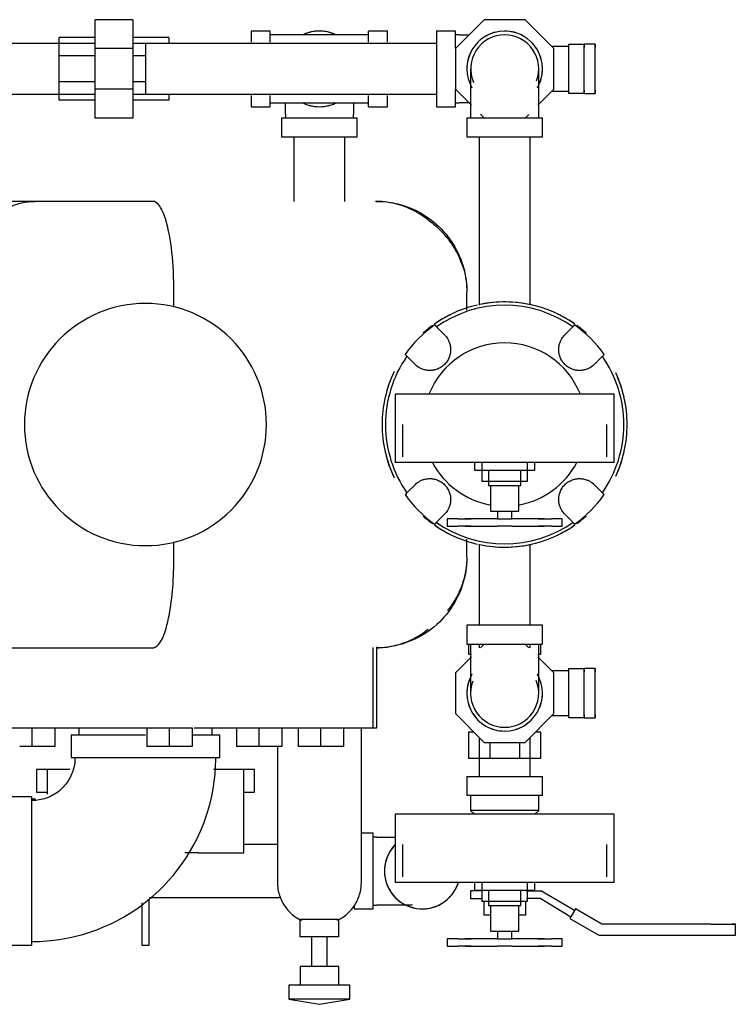
# Model space of a CAD drawing. Units: inches. Extents: x -648 to 75, y -64 to 398.
# Drawn here: x -260 to -248, y 281 to 297 of the extents above; entities that cross this region are included whole.
import ezdxf

# ---------------------------------------------------------------- set-up
doc = ezdxf.new("R2010")
doc.units = ezdxf.units.IN
doc.header["$MEASUREMENT"] = 0
doc.linetypes.add('Hidden 1_16_', pattern=[0.09375, 0.0625, -0.03125])
doc.layers.add('A-DETL', color=90, linetype='Hidden 1_16_', lineweight=9)
doc.layers.add('P-PIPE', color=3, linetype='Continuous', lineweight=30)

# ---------------------------------------------------------------- blocks, each defined once
blk = doc.blocks.new('VKV Dry Valve Model VXR PTR - 4_ GxG Dry Valve Model VXR PTR-V3-1 - Mech')
at = {"layer": 'A-DETL'}
for p, q in [((6.5, 5.852), (6.5, 5.858)), ((5.375, -4.414), (5.375, -4.421)), ((4.412, -7.938), (4.409, -7.938))]:
    blk.add_line(p, q, dxfattribs=at)
at = {"layer": 'A-DETL', "flags": 128}
for points in [[(5.375, 5.86), (5.375, 5.854), (5.375, 5.846)], [(6.5, -4.423), (6.5, -4.416), (6.5, -4.408)]]:
    blk.add_lwpolyline(points, dxfattribs=at)
at = {"layer": 'A-DETL'}
blk.add_open_spline([(2.562, -8.182), (2.561, -8.181), (2.556, -8.179), (2.554, -8.177), (2.554, -8.177)], degree=3, knots=[0.8571429, 0.8571429, 0.8571429, 0.8571429, 0.8928571, 1, 1, 1, 1], dxfattribs=at)
blk.add_open_spline([(3.196, -8.177), (3.196, -8.177), (3.193, -8.179), (3.188, -8.182)], degree=3, dxfattribs=at)
at = {"layer": 'P-PIPE'}
for p, q in [((-0.833, 6.212), (-0.833, 6.687)), ((-0.208, 6.687), (-0.833, 6.687)), ((-0.208, 6.687), (-0.208, 6.212)), ((5.601, 6.687), (5.125, 6.212)), ((6.274, 6.687), (5.601, 6.687)), ((6.75, 6.212), (6.274, 6.687)), ((-1.427, 6.089), (-1.427, 6.391)), ((-0.833, 6.391), (-1.427, 6.391)), ((0.385, 6.391), (-0.208, 6.391)), ((0.385, 6.391), (0.385, 6.294)), ((2.063, 6.5), (1.75, 6.5)), ((1.75, 6.5), (1.75, 6.317)), ((2.063, 6.317), (2.063, 6.5)), ((3.687, 6.437), (2.063, 6.437)), ((4, 6.5), (3.687, 6.5)), ((3.687, 6.317), (3.687, 6.5)), ((4, 6.317), (4, 6.5)), ((5.125, 6.5), (4.813, 6.5)), ((4.813, 6.5), (4.813, 5.875)), ((5.125, 6.213), (5.125, 6.5)), ((5.188, 6.437), (5.125, 6.437)), ((-0.833, 6.295), (-4.086, 6.295)), ((-0.833, 5.538), (-0.833, 6.212)), ((-0.208, 6.212), (-0.833, 6.212)), ((1.75, 6.295), (-0.208, 6.295)), ((-0.208, 6.212), (-0.208, 5.538)), ((4.813, 6.295), (0, 6.295)), ((0, 6.295), (0, 5.455)), ((5.125, 6.212), (5.125, 5.538)), ((6.712, 6.25), (7, 6.25)), ((6.75, 5.538), (6.75, 6.212)), ((7, 6.281), (7.25, 6.281)), ((7, 5.469), (7, 6.281)), ((7.435, 6.281), (7.25, 6.281)), ((7.435, 6.281), (7.25, 6.281)), ((7.25, 6.281), (7.25, 6.227)), ((7.435, 6.281), (7.435, 6.227)), ((7.435, 5.469), (7.435, 6.281)), ((-1.427, 5.661), (-1.427, 6.089)), ((-0.833, 6.089), (-1.427, 6.089)), ((0, 6.089), (-0.208, 6.089)), ((4.813, 5.875), (4.813, 5.25)), ((-1.427, 5.359), (-1.427, 5.661)), ((-0.833, 5.661), (-1.427, 5.661)), ((-0.833, 5.062), (-0.833, 5.538)), ((-0.208, 5.538), (-0.833, 5.538)), ((0, 5.661), (-0.208, 5.661)), ((-0.208, 5.538), (-0.208, 5.062)), ((5.125, 5.538), (5.387, 5.277)), ((5.125, 5.25), (5.125, 5.537)), ((6.485, 5.273), (6.75, 5.538)), ((-4.086, 5.455), (-0.833, 5.455)), ((-0.208, 5.455), (1.75, 5.455)), ((0, 5.455), (4.813, 5.455)), ((0.385, 5.456), (0.385, 5.359)), ((1.75, 5.433), (1.75, 5.25)), ((2.063, 5.25), (2.063, 5.433)), ((3.687, 5.25), (3.687, 5.433)), ((4, 5.25), (4, 5.433)), ((7, 5.5), (6.712, 5.5)), ((7.25, 5.469), (7, 5.469)), ((7.25, 5.523), (7.25, 5.469)), ((7.25, 5.469), (7.435, 5.469)), ((7.25, 5.469), (7.435, 5.469)), ((7.435, 5.523), (7.435, 5.469)), ((-0.833, 5.359), (-1.427, 5.359)), ((0.385, 5.359), (-0.208, 5.359)), ((1.75, 5.25), (2.063, 5.25)), ((2.063, 5.312), (3.687, 5.312)), ((3.687, 5.25), (4, 5.25)), ((4.813, 5.25), (5.125, 5.25)), ((5.125, 5.312), (5.188, 5.312)), ((-0.208, 5.062), (-0.833, 5.062)), ((2.25, 5.062), (2.25, 4.75)), ((2.875, 5.062), (2.25, 5.062)), ((2.313, 5.125), (2.313, 5.062)), ((3.5, 5.062), (2.875, 5.062)), ((3.438, 5.062), (3.438, 5.125)), ((3.5, 4.75), (3.5, 5.062)), ((5.312, 5.062), (5.312, 4.75)), ((5.937, 5.062), (5.312, 5.062)), ((5.375, 5.125), (5.375, 5.062)), ((5.538, 5.125), (5.601, 5.062)), ((6.562, 5.062), (5.937, 5.062)), ((6.274, 5.062), (6.335, 5.124)), ((6.5, 5.062), (6.5, 5.125)), ((6.562, 4.75), (6.562, 5.062)), ((2.25, 4.75), (2.875, 4.75)), ((2.455, 4.75), (2.455, 3.687)), ((2.875, 4.75), (3.5, 4.75)), ((3.295, 3.685), (3.295, 4.75)), ((5.312, 4.75), (5.937, 4.75)), ((5.518, 4.75), (5.518, 1.974)), ((5.937, 4.75), (6.562, 4.75)), ((6.358, 1.975), (6.358, 4.75)), ((-1.833, 3.687), (-3.494, 3.687)), ((0.118, 3.687), (-1.833, 3.687)), ((0.471, 1.938), (0.471, 2.187)), ((5.312, 1.891), (5.312, 2.187)), ((4.125, 0.5), (4.125, -0.625)), ((5.937, 0.5), (4.125, 0.5)), ((7.75, 0.5), (5.937, 0.5)), ((7.75, -0.625), (7.75, 0.5)), ((4.25, 0), (4.25, -0.531)), ((7.625, -0.531), (7.625, 0)), ((5.937, -0.625), (4.125, -0.625)), ((5.437, -0.625), (5.437, -0.755)), ((5.562, -0.625), (5.562, -0.935)), ((7.75, -0.625), (5.937, -0.625)), ((6.313, -0.935), (6.313, -0.625)), ((6.438, -0.755), (6.438, -0.625)), ((5.437, -0.755), (5.499, -0.755)), ((5.437, -0.755), (6.438, -0.755)), ((5.672, -0.755), (5.672, -1.005)), ((6.203, -1.005), (6.203, -0.755)), ((5.562, -0.935), (6.313, -0.935)), ((5.672, -1.005), (6.203, -1.005)), ((5.703, -1.005), (5.703, -1.43)), ((6.172, -1.43), (6.172, -1.005)), ((5.703, -1.43), (6.172, -1.43)), ((5.817, -1.43), (5.817, -1.555)), ((6.057, -1.555), (6.057, -1.43)), ((4.988, -1.555), (4.988, -1.68)), ((5.162, -1.555), (4.988, -1.555)), ((5.162, -1.555), (5.285, -1.555)), ((5.162, -1.555), (5.285, -1.555)), ((5.171, -1.555), (5.342, -1.555)), ((5.39, -1.555), (5.285, -1.555)), ((5.814, -1.555), (5.285, -1.555)), ((5.342, -1.555), (5.386, -1.555)), ((5.342, -1.555), (5.386, -1.555)), ((5.814, -1.555), (6.061, -1.555)), ((5.817, -1.555), (5.849, -1.555)), ((6.026, -1.555), (6.057, -1.555)), ((6.59, -1.555), (6.061, -1.555)), ((6.59, -1.555), (6.485, -1.555)), ((6.489, -1.555), (6.533, -1.555)), ((6.489, -1.555), (6.533, -1.555)), ((6.533, -1.555), (6.704, -1.555)), ((6.59, -1.555), (6.713, -1.555)), ((6.59, -1.555), (6.713, -1.555)), ((6.888, -1.555), (6.713, -1.555)), ((6.888, -1.68), (6.888, -1.555)), ((4.988, -1.68), (5.162, -1.68)), ((5.285, -1.68), (5.162, -1.68)), ((5.285, -1.68), (5.162, -1.68)), ((5.342, -1.68), (5.171, -1.68)), ((5.285, -1.68), (5.814, -1.68)), ((5.285, -1.68), (5.39, -1.68)), ((5.386, -1.68), (5.342, -1.68)), ((5.386, -1.68), (5.342, -1.68)), ((6.061, -1.68), (5.814, -1.68)), ((5.874, -1.68), (5.814, -1.68)), ((6.061, -1.68), (6.001, -1.68)), ((6.061, -1.68), (6.59, -1.68)), ((6.485, -1.68), (6.59, -1.68)), ((6.533, -1.68), (6.489, -1.68)), ((6.533, -1.68), (6.489, -1.68)), ((6.704, -1.68), (6.533, -1.68)), ((6.713, -1.68), (6.59, -1.68)), ((6.713, -1.68), (6.59, -1.68)), ((6.713, -1.68), (6.888, -1.68)), ((0.471, -2.188), (0.471, -1.938)), ((5.312, -2.188), (5.312, -1.891)), ((5.518, -1.975), (5.518, -3.313)), ((6.358, -3.313), (6.358, -1.974)), ((5.312, -3.313), (5.312, -3.625)), ((5.937, -3.313), (5.312, -3.313)), ((6.562, -3.313), (5.937, -3.313)), ((6.562, -3.625), (6.562, -3.313)), ((-3.494, -3.688), (-1.833, -3.688)), ((-1.833, -3.688), (0.118, -3.688)), ((3.763, -5.008), (3.763, -3.68)), ((3.826, -5.008), (3.826, -3.67)), ((5.312, -3.625), (5.937, -3.625)), ((5.344, -3.797), (5.344, -3.625)), ((5.375, -3.625), (5.375, -3.688)), ((5.518, -3.625), (5.518, -3.688)), ((5.601, -3.625), (5.538, -3.688)), ((5.937, -3.625), (6.562, -3.625)), ((6.335, -3.686), (6.274, -3.625)), ((6.358, -3.688), (6.358, -3.625)), ((6.5, -3.688), (6.5, -3.625)), ((6.531, -3.625), (6.531, -3.797)), ((5.39, -3.836), (5.125, -4.101)), ((5.391, -3.797), (5.344, -3.797)), ((6.531, -3.797), (6.486, -3.797)), ((6.75, -4.101), (6.488, -3.839)), ((6.712, -4.063), (7, -4.063)), ((7, -4.031), (7.25, -4.031)), ((7, -4.844), (7, -4.031)), ((7.435, -4.031), (7.25, -4.031)), ((7.435, -4.031), (7.25, -4.031)), ((7.25, -4.031), (7.25, -4.086)), ((7.435, -4.031), (7.435, -4.086)), ((7.435, -4.844), (7.435, -4.031)), ((5.125, -4.101), (5.125, -4.774)), ((6.75, -4.774), (6.75, -4.101)), ((5.125, -4.774), (5.601, -5.25)), ((6.274, -5.25), (6.75, -4.774)), ((7, -4.813), (6.712, -4.813)), ((7.25, -4.844), (7, -4.844)), ((7.25, -4.789), (7.25, -4.844)), ((7.25, -4.844), (7.435, -4.844)), ((7.25, -4.844), (7.435, -4.844)), ((7.435, -4.789), (7.435, -4.844)), ((-2.604, -5.008), (-1.568, -5.008)), ((-1.871, -5.32), (-1.871, -5.008)), ((-1.568, -5.008), (0.397, -5.008)), ((-1.496, -5.008), (-1.496, -5.32)), ((-1.102, -5.008), (-1.102, -5.125)), ((0.023, -5.008), (0.023, -5.32)), ((0.398, -5.008), (0.773, -5.008)), ((0.398, -5.32), (0.398, -5.008)), ((0.773, -5.008), (0.773, -5.32)), ((0.804, -5.008), (3.763, -5.008)), ((1.102, -5.125), (1.102, -5.008)), ((1.504, -5.008), (1.504, -5.32)), ((1.504, -5.008), (1.504, -5.32)), ((1.504, -5.008), (1.504, -5.32)), ((1.879, -5.32), (1.879, -5.008)), ((1.879, -5.32), (1.879, -5.008)), ((1.879, -5.32), (1.879, -5.008)), ((2.254, -5.008), (2.254, -5.32)), ((2.254, -5.008), (2.254, -5.32)), ((2.254, -5.008), (2.254, -5.32)), ((2.523, -5.008), (2.523, -5.32)), ((2.898, -5.32), (2.898, -5.008)), ((3.273, -5.008), (3.273, -5.32)), ((3.569, -7.563), (3.569, -5.008)), ((3.763, -5.008), (3.826, -5.008)), ((-1.227, -5.125), (-1.227, -5.5)), ((-1.227, -5.125), (0, -5.125)), ((0.779, -5.125), (1.227, -5.125)), ((1.227, -5.5), (1.227, -5.125)), ((5.344, -5.078), (5.429, -5.078)), ((5.344, -5.516), (5.344, -5.078)), ((5.518, -5.177), (5.518, -5.812)), ((6.358, -5.812), (6.358, -5.177)), ((6.446, -5.078), (6.531, -5.078)), ((6.531, -5.078), (6.531, -5.516)), ((-1.871, -5.32), (-2.078, -5.32)), ((-1.496, -5.32), (-1.871, -5.32)), ((0.398, -5.32), (0.023, -5.32)), ((0.773, -5.32), (0.398, -5.32)), ((1.879, -5.32), (1.504, -5.32)), ((1.879, -5.32), (1.504, -5.32)), ((1.879, -5.32), (1.504, -5.32)), ((2.254, -5.32), (1.879, -5.32)), ((2.254, -5.32), (1.879, -5.32)), ((2.254, -5.32), (1.879, -5.32)), ((2.181, -5.32), (2.181, -7.563)), ((2.898, -5.32), (2.523, -5.32)), ((3.273, -5.32), (2.898, -5.32)), ((5.601, -5.25), (6.274, -5.25)), ((5.692, -5.25), (5.692, -5.516)), ((6.183, -5.25), (6.183, -5.516)), ((-1.227, -5.5), (1.227, -5.5)), ((5.692, -5.516), (5.344, -5.516)), ((6.183, -5.516), (5.692, -5.516)), ((6.531, -5.516), (6.183, -5.516)), ((-1.8, -5.699), (-1.8, -6.074)), ((-1.625, -5.699), (-1.8, -5.699)), ((-1.625, -5.699), (-1.625, -6.107)), ((-1.25, -5.699), (-1.625, -5.699)), ((1.625, -5.699), (1.126, -5.699)), ((1.625, -7.074), (1.625, -5.699)), ((1.8, -5.699), (1.625, -5.699)), ((1.8, -6.074), (1.8, -5.699)), ((5.312, -5.812), (5.312, -6.125)), ((5.312, -5.812), (5.937, -5.812)), ((5.937, -5.812), (6.562, -5.812)), ((6.562, -6.125), (6.562, -5.812)), ((-1.875, -6.148), (-2.25, -6.148)), ((-1.875, -8.602), (-1.875, -6.148)), ((-1.8, -6.074), (-1.625, -6.074)), ((1.625, -6.074), (1.8, -6.074)), ((5.937, -6.125), (5.312, -6.125)), ((5.375, -6.125), (5.375, -6.375)), ((6.562, -6.125), (5.937, -6.125)), ((6.5, -6.375), (6.5, -6.125)), ((-1.817, -6.187), (-1.875, -6.187)), ((4.125, -6.438), (4.125, -7.563)), ((5.937, -6.438), (4.125, -6.438)), ((5.375, -6.375), (5.437, -6.438)), ((5.937, -6.375), (5.375, -6.375)), ((6.5, -6.375), (5.937, -6.375)), ((7.75, -6.438), (5.937, -6.438)), ((6.437, -6.438), (6.5, -6.375)), ((7.75, -7.563), (7.75, -6.438)), ((3.763, -6.75), (3.561, -6.75)), ((3.763, -7.375), (3.763, -6.75)), ((3.826, -6.813), (3.763, -6.813)), ((2.189, -6.938), (1.625, -6.938)), ((4.25, -6.938), (4.25, -7.469)), ((7.625, -7.469), (7.625, -6.938)), ((0.875, -7.074), (0.653, -7.074)), ((0.875, -7.074), (1.625, -7.074)), ((3.763, -8), (3.763, -7.375)), ((5.937, -7.563), (4.125, -7.563)), ((5.437, -7.563), (5.437, -7.693)), ((5.562, -7.563), (5.562, -7.873)), ((7.75, -7.563), (5.937, -7.563)), ((6.313, -7.873), (6.313, -7.563)), ((6.438, -7.693), (6.438, -7.563)), ((5.375, -7.703), (5.375, -7.828)), ((5.562, -7.703), (5.375, -7.703)), ((5.437, -7.693), (5.499, -7.693)), ((5.437, -7.693), (6.438, -7.693)), ((5.672, -7.693), (5.672, -7.943)), ((6.203, -7.943), (6.203, -7.693)), ((6.301, -7.703), (6.534, -7.703)), ((7.093, -8.026), (6.534, -7.703)), ((-0.062, -7.902), (-0.062, -8.599)), ((0.063, -8.599), (0.063, -7.858)), ((0.069, -7.813), (2.229, -7.813)), ((3.451, -7.932), (3.451, -8)), ((3.763, -7.938), (3.826, -7.938)), ((5.375, -7.828), (5.562, -7.828)), ((5.562, -7.873), (6.313, -7.873)), ((5.594, -7.873), (5.594, -8.101)), ((5.672, -7.943), (6.203, -7.943)), ((5.703, -7.943), (5.703, -8.368)), ((6.172, -8.368), (6.172, -7.943)), ((6.281, -7.873), (6.281, -8.101)), ((6.534, -7.828), (6.301, -7.828)), ((6.534, -7.828), (7.031, -8.134)), ((3.451, -8), (3.763, -8)), ((5.703, -8.101), (5.594, -8.101)), ((6.281, -8.101), (6.172, -8.101)), ((7.109, -8), (7.016, -8.16)), ((7.542, -8.25), (7.109, -8)), ((2.554, -8.177), (2.554, -8.462)), ((2.875, -8.177), (2.562, -8.177)), ((3.188, -8.177), (2.875, -8.177)), ((3.196, -8.462), (3.196, -8.177)), ((7.016, -8.16), (7.492, -8.435)), ((9.344, -8.25), (7.542, -8.25)), ((9.75, -8.435), (9.75, -8.25)), ((5.703, -8.368), (6.172, -8.368)), ((5.817, -8.368), (5.817, -8.493)), ((6.057, -8.493), (6.057, -8.368)), ((7.492, -8.435), (9.344, -8.435)), ((9.344, -8.435), (9.75, -8.435)), ((-2.25, -8.602), (-1.875, -8.602)), ((-0.062, -8.599), (0.063, -8.599)), ((2.875, -8.462), (2.554, -8.462)), ((2.744, -8.462), (2.744, -8.949)), ((3.196, -8.462), (2.875, -8.462)), ((3.006, -8.949), (3.006, -8.462)), ((4.988, -8.493), (4.988, -8.618)), ((5.162, -8.493), (4.988, -8.493)), ((4.988, -8.618), (5.162, -8.618)), ((5.162, -8.493), (5.285, -8.493)), ((5.162, -8.493), (5.285, -8.493)), ((5.285, -8.618), (5.162, -8.618)), ((5.285, -8.618), (5.162, -8.618)), ((5.171, -8.493), (5.342, -8.493)), ((5.342, -8.618), (5.171, -8.618)), ((5.39, -8.493), (5.285, -8.493)), ((5.814, -8.493), (5.285, -8.493)), ((5.285, -8.618), (5.814, -8.618)), ((5.285, -8.618), (5.39, -8.618)), ((5.342, -8.493), (5.386, -8.493)), ((5.342, -8.493), (5.386, -8.493)), ((5.386, -8.618), (5.342, -8.618)), ((5.386, -8.618), (5.342, -8.618)), ((5.814, -8.493), (6.061, -8.493)), ((6.061, -8.618), (5.814, -8.618)), ((5.874, -8.618), (5.814, -8.618)), ((5.817, -8.493), (5.849, -8.493)), ((6.061, -8.618), (6.001, -8.618)), ((6.026, -8.493), (6.057, -8.493)), ((6.59, -8.493), (6.061, -8.493)), ((6.061, -8.618), (6.59, -8.618)), ((6.59, -8.493), (6.485, -8.493)), ((6.485, -8.618), (6.59, -8.618)), ((6.489, -8.493), (6.533, -8.493)), ((6.489, -8.493), (6.533, -8.493)), ((6.533, -8.618), (6.489, -8.618)), ((6.533, -8.618), (6.489, -8.618)), ((6.533, -8.493), (6.704, -8.493)), ((6.704, -8.618), (6.533, -8.618)), ((6.59, -8.493), (6.713, -8.493)), ((6.59, -8.493), (6.713, -8.493)), ((6.713, -8.618), (6.59, -8.618)), ((6.713, -8.618), (6.59, -8.618)), ((6.888, -8.493), (6.713, -8.493)), ((6.713, -8.618), (6.888, -8.618)), ((6.888, -8.618), (6.888, -8.493)), ((2.556, -8.949), (2.556, -9.262)), ((2.875, -8.949), (2.556, -8.949)), ((3.194, -8.949), (2.875, -8.949)), ((3.194, -9.262), (3.194, -8.949)), ((2.369, -9.262), (2.369, -9.49)), ((2.875, -9.262), (2.369, -9.262)), ((3.381, -9.262), (2.875, -9.262)), ((3.381, -9.49), (3.381, -9.262)), ((2.369, -9.49), (2.875, -9.576)), ((2.875, -9.49), (2.369, -9.49)), ((2.875, -9.576), (3.381, -9.49)), ((3.381, -9.49), (2.875, -9.49))]:
    blk.add_line(p, q, dxfattribs=at)
at = {"layer": 'P-PIPE', "flags": 128}
for points in [[(5.188, 6.437), (5.217, 6.437), (5.247, 6.437), (5.277, 6.437), (5.307, 6.437), (5.337, 6.437)], [(7.25, 5.469), (7.25, 5.483), (7.25, 5.523), (7.25, 5.588), (7.25, 5.672), (7.25, 5.77), (7.25, 5.875), (7.25, 5.98), (7.25, 6.078), (7.25, 6.162), (7.25, 6.227), (7.25, 6.267), (7.25, 6.281)], [(5.375, 5.875), (5.375, 5.874), (5.375, 5.873), (5.375, 5.87), (5.375, 5.865), (5.375, 5.86), (5.375, 5.854), (5.375, 5.846), (5.375, 5.837), (5.375, 5.827), (5.375, 5.816), (5.375, 5.804), (5.375, 5.79), (5.375, 5.776), (5.375, 5.76), (5.375, 5.744), (5.375, 5.727), (5.375, 5.708), (5.375, 5.689), (5.375, 5.669), (5.375, 5.648), (5.375, 5.626), (5.375, 5.603), (5.375, 5.579), (5.375, 5.555), (5.375, 5.53), (5.375, 5.505), (5.375, 5.478), (5.375, 5.452), (5.375, 5.425), (5.375, 5.397), (5.375, 5.369), (5.375, 5.34), (5.375, 5.311), (5.375, 5.282), (5.375, 5.252), (5.375, 5.223), (5.375, 5.193), (5.375, 5.163), (5.375, 5.133), (5.375, 5.125)], [(6.5, 5.125), (6.5, 5.155), (6.5, 5.185), (6.5, 5.215), (6.5, 5.244), (6.5, 5.274), (6.5, 5.303), (6.5, 5.332), (6.5, 5.361), (6.5, 5.389), (6.5, 5.417), (6.5, 5.444), (6.5, 5.471), (6.5, 5.498), (6.5, 5.523), (6.5, 5.548), (6.5, 5.573), (6.5, 5.597), (6.5, 5.62), (6.5, 5.642), (6.5, 5.663), (6.5, 5.683), (6.5, 5.703), (6.5, 5.722), (6.5, 5.739), (6.5, 5.756), (6.5, 5.772), (6.5, 5.786), (6.5, 5.8), (6.5, 5.813), (6.5, 5.824), (6.5, 5.834), (6.5, 5.844), (6.5, 5.852), (6.5, 5.858), (6.5, 5.864), (6.5, 5.869), (6.5, 5.872), (6.5, 5.874), (6.5, 5.875)], [(2.313, 5.125), (2.313, 5.155), (2.313, 5.185), (2.313, 5.215), (2.313, 5.244), (2.313, 5.274), (2.313, 5.303)], [(3.438, 5.311), (3.438, 5.282), (3.438, 5.252), (3.438, 5.223), (3.438, 5.193), (3.438, 5.163), (3.438, 5.133), (3.438, 5.125)], [(5.344, 5.312), (5.315, 5.312), (5.285, 5.312), (5.256, 5.312), (5.226, 5.312), (5.196, 5.312), (5.188, 5.312)], [(3.812, 3.687), (3.872, 3.686), (3.932, 3.683), (3.992, 3.677), (4.051, 3.668), (4.111, 3.658), (4.169, 3.645), (4.227, 3.629), (4.284, 3.611), (4.341, 3.591), (4.397, 3.569), (4.451, 3.545), (4.505, 3.518), (4.558, 3.489), (4.609, 3.458), (4.659, 3.426), (4.708, 3.391), (4.756, 3.354), (4.802, 3.315), (4.846, 3.275), (4.889, 3.233), (4.929, 3.189), (4.969, 3.143), (5.006, 3.096), (5.041, 3.048), (5.075, 2.998), (5.106, 2.947), (5.135, 2.894), (5.163, 2.841), (5.188, 2.787), (5.211, 2.731), (5.231, 2.675), (5.25, 2.618), (5.266, 2.56), (5.279, 2.501), (5.291, 2.442), (5.3, 2.383), (5.306, 2.324), (5.311, 2.264), (5.312, 2.204), (5.312, 2.187)], [(4.781, 1.645), (4.795, 1.63), (4.81, 1.615)], [(7.065, 1.615), (7.08, 1.63), (7.094, 1.645)], [(4.81, 1.615), (4.863, 1.562), (4.916, 1.509)], [(6.959, 1.509), (7.012, 1.562), (7.065, 1.615)], [(4.322, 1.128), (4.308, 1.142), (4.293, 1.157)], [(7.582, 1.157), (7.567, 1.142), (7.553, 1.128)], [(4.428, 1.022), (4.375, 1.075), (4.322, 1.128)], [(7.553, 1.128), (7.5, 1.075), (7.447, 1.022)], [(4.293, -1.157), (4.308, -1.142), (4.322, -1.128)], [(4.322, -1.128), (4.375, -1.075), (4.428, -1.022)], [(7.447, -1.022), (7.5, -1.075), (7.553, -1.128)], [(7.553, -1.128), (7.567, -1.142), (7.582, -1.157)], [(4.81, -1.615), (4.795, -1.63), (4.781, -1.645)], [(4.916, -1.509), (4.863, -1.562), (4.81, -1.615)], [(7.065, -1.615), (7.012, -1.562), (6.959, -1.509)], [(7.094, -1.645), (7.08, -1.63), (7.065, -1.615)], [(5.312, -2.188), (5.311, -2.247), (5.308, -2.307), (5.302, -2.367), (5.293, -2.426), (5.283, -2.486), (5.27, -2.544), (5.254, -2.602), (5.236, -2.659), (5.216, -2.716), (5.194, -2.772), (5.17, -2.826), (5.143, -2.88), (5.114, -2.933), (5.083, -2.984), (5.051, -3.034), (5.016, -3.083), (4.979, -3.131), (4.94, -3.177), (4.9, -3.221), (4.858, -3.264), (4.814, -3.304), (4.768, -3.344), (4.721, -3.381), (4.673, -3.416), (4.623, -3.45), (4.572, -3.481), (4.519, -3.51), (4.466, -3.538), (4.412, -3.563), (4.356, -3.586), (4.3, -3.606), (4.243, -3.625), (4.185, -3.641), (4.126, -3.654), (4.067, -3.666), (4.008, -3.675), (3.949, -3.681), (3.889, -3.686), (3.829, -3.687), (3.812, -3.688)], [(5.375, -3.688), (5.375, -3.717), (5.375, -3.747), (5.375, -3.777), (5.375, -3.807), (5.375, -3.837), (5.375, -3.866), (5.375, -3.895), (5.375, -3.923), (5.375, -3.952), (5.375, -3.98), (5.375, -4.007), (5.375, -4.034), (5.375, -4.06), (5.375, -4.086), (5.375, -4.111), (5.375, -4.135), (5.375, -4.159), (5.375, -4.182), (5.375, -4.204), (5.375, -4.226), (5.375, -4.246), (5.375, -4.266), (5.375, -4.284), (5.375, -4.302), (5.375, -4.319), (5.375, -4.334), (5.375, -4.349), (5.375, -4.363), (5.375, -4.375), (5.375, -4.387), (5.375, -4.397), (5.375, -4.406), (5.375, -4.414), (5.375, -4.421), (5.375, -4.427), (5.375, -4.431), (5.375, -4.434), (5.375, -4.437), (5.375, -4.437)], [(6.5, -4.438), (6.5, -4.437), (6.5, -4.435), (6.5, -4.432), (6.5, -4.428), (6.5, -4.423), (6.5, -4.416), (6.5, -4.408), (6.5, -4.399), (6.5, -4.389), (6.5, -4.378), (6.5, -4.366), (6.5, -4.353), (6.5, -4.338), (6.5, -4.323), (6.5, -4.307), (6.5, -4.289), (6.5, -4.271), (6.5, -4.251), (6.5, -4.231), (6.5, -4.21), (6.5, -4.188), (6.5, -4.165), (6.5, -4.142), (6.5, -4.118), (6.5, -4.093), (6.5, -4.067), (6.5, -4.041), (6.5, -4.014), (6.5, -3.987), (6.5, -3.959), (6.5, -3.931), (6.5, -3.903), (6.5, -3.874), (6.5, -3.844), (6.5, -3.815), (6.5, -3.785), (6.5, -3.756), (6.5, -3.726), (6.5, -3.696), (6.5, -3.688)], [(7.25, -4.844), (7.25, -4.83), (7.25, -4.789), (7.25, -4.725), (7.25, -4.641), (7.25, -4.543), (7.25, -4.438), (7.25, -4.332), (7.25, -4.234), (7.25, -4.15), (7.25, -4.086), (7.25, -4.045), (7.25, -4.031)], [(-1.875, -8.539), (-1.753, -8.537), (-1.632, -8.529), (-1.511, -8.517), (-1.391, -8.5), (-1.271, -8.478), (-1.153, -8.452), (-1.035, -8.421), (-0.919, -8.385), (-0.804, -8.344), (-0.692, -8.299), (-0.581, -8.25), (-0.472, -8.196), (-0.365, -8.137), (-0.261, -8.075), (-0.159, -8.008), (-0.06, -7.938), (0.036, -7.863), (0.129, -7.785), (0.219, -7.703), (0.305, -7.617), (0.388, -7.528), (0.467, -7.436), (0.543, -7.341), (0.615, -7.243), (0.682, -7.142), (0.746, -7.038), (0.805, -6.932), (0.86, -6.824), (0.911, -6.714), (0.958, -6.601), (0.999, -6.487), (1.036, -6.371), (1.069, -6.254), (1.097, -6.136), (1.12, -6.017), (1.138, -5.896), (1.152, -5.776), (1.16, -5.654), (1.164, -5.533), (1.164, -5.5)], [(-1.164, -5.5), (-1.165, -5.528), (-1.166, -5.557), (-1.169, -5.585), (-1.173, -5.613), (-1.178, -5.641), (-1.184, -5.669), (-1.192, -5.696), (-1.2, -5.724), (-1.21, -5.75), (-1.22, -5.777), (-1.232, -5.803), (-1.244, -5.828), (-1.258, -5.853), (-1.273, -5.878), (-1.288, -5.901), (-1.305, -5.925), (-1.322, -5.947), (-1.341, -5.969), (-1.36, -5.99), (-1.38, -6.01), (-1.4, -6.029), (-1.422, -6.048), (-1.444, -6.066), (-1.467, -6.082), (-1.491, -6.098), (-1.515, -6.113), (-1.54, -6.127), (-1.565, -6.14), (-1.591, -6.152), (-1.617, -6.163), (-1.644, -6.172), (-1.671, -6.181), (-1.699, -6.189), (-1.726, -6.195), (-1.754, -6.201), (-1.782, -6.205), (-1.811, -6.208), (-1.839, -6.21), (-1.867, -6.211), (-1.875, -6.211)], [(3.826, -6.813), (3.856, -6.813), (3.885, -6.813), (3.915, -6.813), (3.945, -6.813), (3.975, -6.813), (4.004, -6.813), (4.033, -6.813), (4.061, -6.813), (4.09, -6.813), (4.118, -6.813)], [(2.181, -7.563), (2.182, -7.59), (2.184, -7.618), (2.186, -7.646), (2.19, -7.673), (2.195, -7.7), (2.201, -7.727), (2.208, -7.754), (2.217, -7.781), (2.226, -7.807), (2.236, -7.833), (2.247, -7.858), (2.26, -7.883), (2.273, -7.907), (2.287, -7.931), (2.302, -7.954), (2.319, -7.977), (2.336, -7.999), (2.354, -8.02), (2.372, -8.04), (2.392, -8.06), (2.412, -8.079), (2.433, -8.097), (2.455, -8.114), (2.477, -8.131), (2.5, -8.146), (2.524, -8.161), (2.548, -8.174), (2.554, -8.177)], [(3.196, -8.177), (3.22, -8.164), (3.244, -8.15), (3.267, -8.135), (3.29, -8.118), (3.312, -8.101), (3.333, -8.083), (3.353, -8.065), (3.373, -8.045), (3.392, -8.025), (3.41, -8.004), (3.427, -7.982), (3.444, -7.96), (3.459, -7.937), (3.474, -7.913), (3.487, -7.889), (3.5, -7.864), (3.511, -7.839), (3.522, -7.813), (3.531, -7.787), (3.54, -7.761), (3.547, -7.734), (3.553, -7.707), (3.559, -7.68), (3.563, -7.652), (3.566, -7.625), (3.568, -7.597), (3.569, -7.569), (3.569, -7.563)], [(4.412, -7.938), (4.409, -7.938), (4.389, -7.938), (4.369, -7.938), (4.348, -7.938), (4.326, -7.938), (4.303, -7.938), (4.28, -7.938), (4.256, -7.938), (4.231, -7.938), (4.205, -7.938), (4.179, -7.938), (4.152, -7.938), (4.125, -7.938), (4.097, -7.938), (4.069, -7.938), (4.041, -7.938), (4.012, -7.938), (3.982, -7.938), (3.953, -7.938), (3.923, -7.938), (3.894, -7.938), (3.864, -7.938), (3.834, -7.938), (3.826, -7.938)], [(9.344, -8.25), (9.449, -8.25), (9.547, -8.25), (9.631, -8.25), (9.696, -8.25), (9.736, -8.25), (9.75, -8.25), (9.736, -8.25), (9.696, -8.25)]]:
    blk.add_lwpolyline(points, dxfattribs=at)
at = {"layer": 'P-PIPE'}
for centre, radius, start, end in [((2.875, 5.875), 0.625, 90, 114.8987), ((2.875, 5.875), 0.625, 105, 114.8987), ((2.875, 5.875), 0.625, 74.636, 105.364), ((2.875, 5.875), 0.625, 65.1013, 90), ((2.875, 5.875), 0.625, 65.1013, 75), ((5.937, 5.875), 0.625, 90, 210), ((5.937, 5.875), 0.562, 90, 203.7434), ((5.937, 5.875), 0.625, 105, 130.9242), ((5.937, 5.875), 0.625, 330, 90), ((5.937, 5.875), 0.625, 60, 90), ((5.937, 5.875), 0.563, 339.3907, 90), ((5.937, 5.875), 0.625, 15, 45), ((5.937, 5.875), 0.625, 152.2865, 180), ((5.937, 5.875), 0.625, 330, 360), ((2.875, 5.875), 0.625, 245.1013, 270), ((2.875, 5.875), 0.625, 254.636, 285.364), ((2.875, 5.875), 0.625, 255, 270), ((2.875, 5.875), 0.625, 270, 294.8987), ((2.875, 5.875), 0.625, 270, 285), ((0, 0), 2, 360, 180), ((5.937, 0), 2.025, 102.8571, 125.003), ((5.937, 0), 1.97, 55.0817, 124.9183), ((5.937, 0), 2.025, 77.1429, 101.6047), ((5.937, 0), 2.025, 54.997, 101.6047), ((5.937, 0), 2.025, 115.7142, 125.0031), ((5.937, 0), 2.025, 54.9969, 64.2858), ((5.937, 0), 2.011, 125.1253, 144.8747), ((5.937, 0), 2.025, 126.1109, 131.6656), ((5.937, 0), 2.025, 126.1112, 131.6651), ((5.937, 0), 2.011, 35.1253, 54.8747), ((5.937, 0), 2.025, 48.3344, 53.8891), ((5.937, 0), 2.025, 48.3349, 53.8888), ((5.937, 0), 1.348, 22.2481, 157.7519), ((5.937, 0), 1.97, 145.0817, 180), ((5.937, 0), 1.97, 0, 34.9183), ((5.937, 0), 2.025, 154.2857, 180), ((5.937, 0), 2.025, 154.2857, 167.1429), ((5.937, 0), 2.025, 12.8571, 24.9622), ((5.937, 0), 2.025, 0, 24.9618), ((0, 0), 2, 180, 360), ((5.937, 0), 2.025, 180, 205.7143), ((5.937, 0), 1.97, 180, 214.9183), ((5.937, 0), 1.97, 325.0817, 0), ((5.937, 0), 2.025, 335.0382, 0), ((5.937, 0), 2.025, 193.2042, 205.7143), ((5.937, 0), 2.025, 335.0378, 347.1429), ((5.937, 0), 1.348, 207.8102, 259.575), ((5.937, 0), 1.348, 280.425, 332.1898), ((5.937, 0), 2.011, 215.1253, 234.8747), ((5.937, 0), 2.011, 305.1253, 324.8747), ((5.937, 0), 2.025, 228.3344, 233.8891), ((5.937, 0), 2.025, 228.3349, 233.8888), ((5.937, 0), 1.97, 235.0817, 304.9183), ((5.937, 0), 2.025, 306.1109, 311.6656), ((5.937, 0), 2.025, 306.1112, 311.6651), ((5.937, 0), 2.025, 234.9969, 244.2858), ((5.937, 0), 2.025, 234.997, 257.1429), ((5.937, 0), 2.025, 258.3953, 305.003), ((5.937, 0), 2.025, 295.7142, 305.0031), ((5.937, 0), 2.025, 258.3953, 282.8571), ((5.937, -4.438), 0.625, 150, 270), ((5.937, -4.438), 0.625, 150, 180), ((5.937, -4.438), 0.625, 270, 30), ((5.937, -4.438), 0.563, 159.3907, 270), ((5.937, -4.438), 0.563, 270, 21.6615), ((5.937, -4.438), 0.625, 330, 360), ((5.937, -4.438), 0.625, 195, 225), ((5.937, -4.438), 0.625, 240, 270), ((5.937, -4.438), 0.625, 285, 315), ((4.576, -7.375), 0.625, 136.2995, 180), ((4.576, -7.375), 0.625, 137.1153, 180), ((4.576, -7.375), 0.625, 136.2995, 150), ((4.576, -7.375), 0.625, 165, 180), ((4.576, -7.375), 0.625, 180, 195), ((4.576, -7.375), 0.625, 180, 342.4388), ((4.576, -7.375), 0.625, 180, 340.9081), ((4.576, -7.375), 0.625, 315, 342.4388), ((4.576, -7.375), 0.625, 225, 254.8313), ((4.576, -7.375), 0.625, 270, 300)]:
    blk.add_arc(centre, radius, start, end, dxfattribs=at)
for points, knots in [([(-2.94, 2.748), (-2.905, 2.858), (-2.836, 3.016), (-2.717, 3.201), (-2.598, 3.346), (-2.488, 3.446), (-2.395, 3.511), (-2.332, 3.552), (-2.25, 3.595), (-2.149, 3.636), (-2.01, 3.676), (-1.904, 3.687), (-1.833, 3.687)], [0, 0, 0, 0, 0.2, 0.3, 0.4, 0.55, 0.5875, 0.625, 0.7, 0.775, 0.85, 1, 1, 1, 1]), ([(0.471, 2.187), (0.471, 2.415), (0.448, 2.87), (0.357, 3.363), (0.24, 3.632), (0.16, 3.687), (0.118, 3.687)], [0, 0, 0, 0, 0.285714, 0.571429, 0.785714, 1, 1, 1, 1]), ([(4.671, 3.382), (4.733, 3.336), (4.85, 3.24), (4.995, 3.079), (5.112, 2.91), (5.23, 2.679), (5.281, 2.502), (5.298, 2.384)], [0, 0, 0, 0, 0.1428571, 0.2857143, 0.4285714, 0.5714286, 0.8468612, 0.8468612, 0.8468612, 0.8468612]), ([(4.944, 1.481), (4.959, 1.466), (4.985, 1.437), (5.018, 1.375), (5.034, 1.328), (5.042, 1.286), (5.045, 1.252), (5.045, 1.223), (5.043, 1.2), (5.041, 1.183), (5.037, 1.166), (5.032, 1.143), (5.023, 1.114), (5.008, 1.081), (4.99, 1.049), (4.969, 1.02), (4.944, 0.993), (4.922, 0.973), (4.903, 0.958), (4.883, 0.945), (4.857, 0.929), (4.823, 0.915), (4.795, 0.905), (4.771, 0.9), (4.754, 0.897), (4.737, 0.894), (4.714, 0.893), (4.685, 0.892), (4.651, 0.896), (4.61, 0.904), (4.563, 0.919), (4.501, 0.953), (4.471, 0.979), (4.456, 0.994)], [-1, -1, -1, -1, -0.888889, -0.833333, -0.777778, -0.75, -0.722222, -0.694444, -0.680556, -0.666667, -0.652778, -0.638889, -0.611111, -0.583333, -0.555556, -0.527778, -0.5, -0.472222, -0.458333, -0.444444, -0.416667, -0.388889, -0.361111, -0.347222, -0.333333, -0.319444, -0.305556, -0.277778, -0.25, -0.222222, -0.166667, -0.111111, 0, 0, 0, 0]), ([(7.419, 0.994), (7.404, 0.979), (7.374, 0.953), (7.312, 0.919), (7.265, 0.903), (7.223, 0.896), (7.19, 0.892), (7.161, 0.893), (7.138, 0.894), (7.12, 0.897), (7.103, 0.9), (7.08, 0.906), (7.051, 0.915), (7.018, 0.93), (6.987, 0.948), (6.958, 0.969), (6.931, 0.993), (6.91, 1.016), (6.896, 1.035), (6.882, 1.055), (6.867, 1.081), (6.852, 1.114), (6.843, 1.143), (6.837, 1.166), (6.834, 1.183), (6.832, 1.201), (6.83, 1.224), (6.83, 1.253), (6.833, 1.286), (6.841, 1.328), (6.857, 1.375), (6.89, 1.437), (6.916, 1.466), (6.931, 1.481)], [-1, -1, -1, -1, -0.888889, -0.833333, -0.777778, -0.75, -0.722222, -0.694444, -0.680556, -0.666667, -0.652778, -0.638889, -0.611111, -0.583333, -0.555556, -0.527778, -0.5, -0.472222, -0.458333, -0.444444, -0.416667, -0.388889, -0.361111, -0.347222, -0.333333, -0.319444, -0.305556, -0.277778, -0.25, -0.222222, -0.166667, -0.111111, 0, 0, 0, 0]), ([(4.456, -0.994), (4.471, -0.979), (4.501, -0.953), (4.563, -0.919), (4.61, -0.903), (4.652, -0.896), (4.685, -0.892), (4.714, -0.893), (4.737, -0.894), (4.755, -0.897), (4.772, -0.9), (4.795, -0.906), (4.824, -0.915), (4.857, -0.93), (4.888, -0.948), (4.917, -0.969), (4.944, -0.993), (4.965, -1.016), (4.979, -1.035), (4.993, -1.055), (5.008, -1.081), (5.023, -1.114), (5.032, -1.143), (5.038, -1.166), (5.041, -1.183), (5.043, -1.201), (5.045, -1.224), (5.045, -1.253), (5.042, -1.286), (5.034, -1.328), (5.018, -1.375), (4.985, -1.437), (4.959, -1.466), (4.944, -1.481)], [-1, -1, -1, -1, -0.888889, -0.833333, -0.777778, -0.75, -0.722222, -0.694444, -0.680556, -0.666667, -0.652778, -0.638889, -0.611111, -0.583333, -0.555556, -0.527778, -0.5, -0.472222, -0.458333, -0.444444, -0.416667, -0.388889, -0.361111, -0.347222, -0.333333, -0.319444, -0.305556, -0.277778, -0.25, -0.222222, -0.166667, -0.111111, 0, 0, 0, 0]), ([(6.931, -1.481), (6.916, -1.466), (6.89, -1.437), (6.857, -1.375), (6.841, -1.328), (6.833, -1.286), (6.83, -1.252), (6.83, -1.223), (6.832, -1.2), (6.834, -1.183), (6.838, -1.166), (6.843, -1.143), (6.852, -1.114), (6.867, -1.081), (6.885, -1.049), (6.906, -1.02), (6.931, -0.993), (6.953, -0.973), (6.972, -0.958), (6.992, -0.945), (7.018, -0.929), (7.052, -0.915), (7.08, -0.905), (7.104, -0.9), (7.121, -0.897), (7.138, -0.894), (7.161, -0.893), (7.19, -0.892), (7.224, -0.896), (7.265, -0.904), (7.312, -0.919), (7.374, -0.953), (7.404, -0.979), (7.419, -0.994)], [-1, -1, -1, -1, -0.888889, -0.833333, -0.777778, -0.75, -0.722222, -0.694444, -0.680556, -0.666667, -0.652778, -0.638889, -0.611111, -0.583333, -0.555556, -0.527778, -0.5, -0.472222, -0.458333, -0.444444, -0.416667, -0.388889, -0.361111, -0.347222, -0.333333, -0.319444, -0.305556, -0.277778, -0.25, -0.222222, -0.166667, -0.111111, 0, 0, 0, 0]), ([(0.118, -3.688), (0.146, -3.688), (0.199, -3.663), (0.301, -3.518), (0.394, -3.2), (0.458, -2.7), (0.471, -2.358), (0.471, -2.188)], [0, 0, 0, 0, 0.142857, 0.285714, 0.571429, 0.785714, 1, 1, 1, 1]), ([(3.826, -3.687), (3.868, -3.687), (3.959, -3.681), (4.15, -3.65), (4.346, -3.583), (4.535, -3.481), (4.626, -3.417), (4.671, -3.382)], [-0.9715774, -0.9715774, -0.9715774, -0.9715774, -0.8333333, -0.6666667, -0.3333333, -0.1666667, 0, 0, 0, 0]), ([(2.586, -8.193), (2.585, -8.193), (2.58, -8.19), (2.572, -8.187), (2.564, -8.183), (2.556, -8.179), (2.554, -8.177), (2.554, -8.177)], [0.7142857, 0.7142857, 0.7142857, 0.7142857, 0.7321429, 0.7857143, 0.8392857, 0.8928571, 1, 1, 1, 1])]:
    blk.add_open_spline(points, degree=3, knots=knots, dxfattribs=at)
for points in [[(4.671, 3.382), (4.626, 3.417), (4.535, 3.481), (4.393, 3.558), (4.248, 3.616), (4.1, 3.658), (3.951, 3.682), (3.851, 3.687), (3.801, 3.687)], [(5.3, 2.371), (5.308, 2.31), (5.312, 2.249), (5.312, 2.187)], [(4.916, 1.509), (4.919, 1.506), (4.926, 1.499), (4.937, 1.488), (4.944, 1.481)], [(6.931, 1.481), (6.938, 1.488), (6.949, 1.499), (6.956, 1.506), (6.959, 1.509)], [(4.456, 0.994), (4.45, 1), (4.438, 1.011), (4.431, 1.019), (4.428, 1.022)], [(7.447, 1.022), (7.444, 1.019), (7.437, 1.011), (7.425, 1), (7.419, 0.994)], [(4.428, -1.022), (4.431, -1.019), (4.438, -1.011), (4.45, -1), (4.456, -0.994)], [(7.419, -0.994), (7.425, -1), (7.437, -1.011), (7.444, -1.019), (7.447, -1.022)], [(4.944, -1.481), (4.937, -1.488), (4.926, -1.499), (4.919, -1.506), (4.916, -1.509)], [(6.959, -1.509), (6.956, -1.506), (6.949, -1.499), (6.938, -1.488), (6.931, -1.481)], [(5.312, -2.188), (5.312, -2.249), (5.304, -2.371), (5.266, -2.554), (5.202, -2.734), (5.112, -2.91), (5.034, -3.023), (4.99, -3.078)], [(3.196, -8.177), (3.196, -8.177), (3.191, -8.18), (3.174, -8.188), (3.164, -8.193)]]:
    blk.add_open_spline(points, degree=3, dxfattribs=at)

msp = doc.modelspace()

# ---------------------------------------------------------------- block references
at = {"layer": 'A-DETL'}
msp.add_blockref('VKV Dry Valve Model VXR PTR - 4_ GxG Dry Valve Model VXR PTR-V3-1 - Mech', (-257.962, 290.164), dxfattribs=at)

doc.saveas('drawing.dxf')
